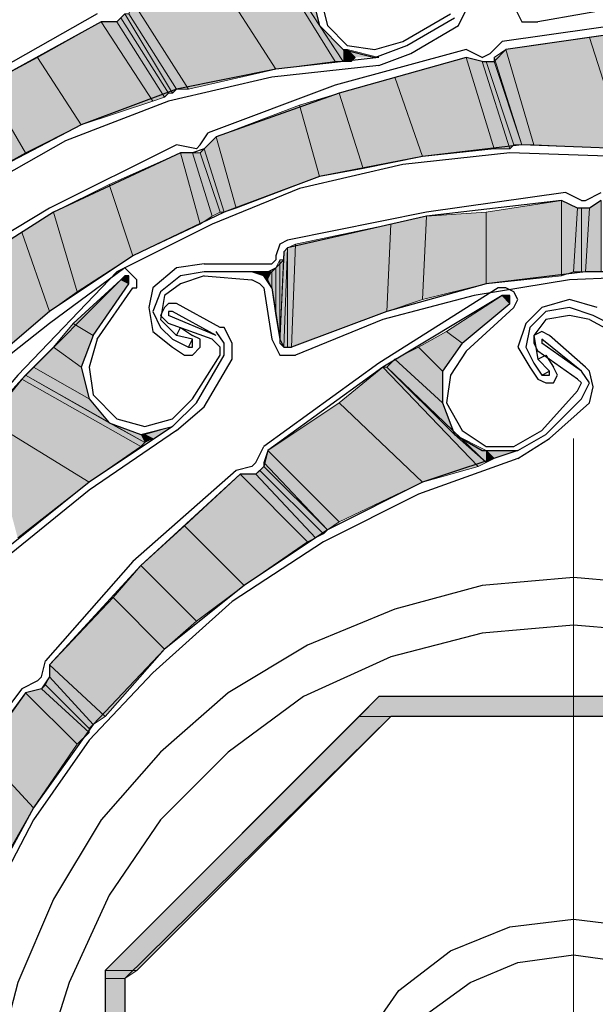
# Model space of a CAD drawing. Units: inches. Extents: x 10 to 2289, y 10 to 832.
# Drawn here: x 170 to 188, y 633 to 663 of the extents above; entities that cross this region are included whole.
import ezdxf

# ---------------------------------------------------------------- set-up
doc = ezdxf.new("R2010")
doc.units = ezdxf.units.IN
doc.header["$MEASUREMENT"] = 0
doc.layers.add('Layer 1', color=7, linetype='Continuous')

# ---------------------------------------------------------------- blocks, each defined once
blk = doc.blocks.new('block 3')
at = {"layer": 'Layer 1', "true_color": 0xffffff}
for points in [[(179.3, 662.979), (177.74, 665.379), (178.1, 665.499)], [(179.3, 662.979), (179.061, 663.938), (178.1, 665.499)], [(177.98, 661.659), (176.061, 664.659), (177.62, 665.379)], [(177.98, 661.659), (179.78, 661.898), (177.62, 665.379)], [(179.78, 661.898), (177.62, 665.379), (177.74, 665.379)], [(179.78, 661.898), (180.021, 661.898), (177.74, 665.379)], [(175.34, 661.059), (173.66, 663.699), (176.061, 664.659)], [(175.34, 661.059), (177.98, 661.659), (176.061, 664.659)], [(174.98, 661.059), (173.54, 663.339), (173.66, 663.699)], [(174.98, 661.059), (175.34, 661.059), (173.66, 663.699)], [(174.74, 660.938), (173.3, 663.219), (173.42, 663.339)], [(174.74, 660.938), (174.86, 660.938), (173.42, 663.339)], [(174.86, 660.938), (173.42, 663.339), (173.54, 663.339)], [(174.86, 660.938), (174.98, 661.059), (173.54, 663.339)], [(172.1, 659.979), (170.78, 662.019), (172.7, 663.099)], [(172.1, 659.979), (174.26, 660.699), (172.7, 663.099)], [(174.26, 660.699), (172.7, 663.099), (173.18, 663.099)], [(174.62, 660.819), (173.18, 663.099), (173.3, 663.219)], [(174.26, 660.699), (174.62, 660.819), (173.18, 663.099)], [(174.62, 660.819), (174.74, 660.938), (173.3, 663.219)], [(180.021, 661.898), (179.3, 662.979), (180.021, 662.259)], [(188.54, 659.259), (187.46, 662.619), (189.14, 662.859)], [(185.78, 659.379), (184.94, 662.259), (187.46, 662.619)], [(185.78, 659.379), (188.54, 659.259), (187.46, 662.619)], [(180.021, 661.898), (180.26, 661.898), (180.021, 662.259)], [(180.26, 661.898), (180.021, 662.259), (180.14, 662.259)], [(180.38, 662.019), (180.14, 662.259), (181.1, 662.019)], [(180.26, 661.898), (180.38, 662.019), (180.14, 662.259)], [(185.42, 659.379), (184.58, 662.019), (184.94, 662.259)], [(185.42, 659.379), (185.78, 659.379), (184.94, 662.259)], [(170.42, 659.139), (169.22, 661.179), (170.78, 662.019)], [(170.42, 659.139), (172.1, 659.979), (170.78, 662.019)], [(182.42, 659.019), (181.58, 661.419), (183.74, 662.019)], [(182.42, 659.019), (184.58, 659.259), (183.74, 662.019)], [(184.58, 659.259), (183.74, 662.019), (184.22, 661.898)], [(184.58, 659.259), (185.061, 659.259), (184.22, 661.898)], [(185.061, 659.259), (184.22, 661.898), (184.34, 661.898)], [(185.061, 659.259), (185.18, 659.379), (184.34, 661.898)], [(185.18, 659.379), (184.34, 661.898), (184.58, 661.898)], [(185.42, 659.379), (184.58, 661.898), (184.58, 662.019)], [(185.18, 659.379), (185.42, 659.379), (184.58, 661.898)], [(180.62, 658.659), (179.9, 660.938), (181.58, 661.419)], [(180.62, 658.659), (182.42, 659.019), (181.58, 661.419)], [(169.34, 658.539), (170.42, 659.139), (169.22, 661.179)], [(179.3, 658.419), (178.7, 660.579), (179.9, 660.938)], [(179.3, 658.419), (180.62, 658.659), (179.9, 660.938)], [(176.78, 657.459), (176.18, 659.619), (178.7, 660.579)], [(176.78, 657.459), (179.3, 658.419), (178.7, 660.579)], [(176.42, 657.339), (175.82, 659.259), (176.18, 659.619)], [(176.42, 657.339), (176.78, 657.459), (176.18, 659.619)], [(173.66, 656.019), (172.94, 658.179), (175.1, 659.139)], [(173.66, 656.019), (175.7, 656.979), (175.1, 659.139)], [(175.7, 656.979), (175.1, 659.139), (175.46, 659.139)], [(175.7, 656.979), (176.061, 657.219), (175.46, 659.139)], [(176.061, 657.219), (175.46, 659.139), (175.7, 659.139)], [(176.3, 657.339), (175.7, 659.139), (175.82, 659.259)], [(176.061, 657.219), (176.3, 657.339), (175.7, 659.139)], [(176.3, 657.339), (176.42, 657.339), (175.82, 659.259)], [(171.98, 654.938), (171.26, 657.339), (172.94, 658.179)], [(171.98, 654.938), (173.66, 656.019), (172.94, 658.179)], [(184.34, 655.179), (186.62, 655.419), (186.62, 657.699)], [(184.34, 655.179), (184.34, 657.339), (186.62, 657.699)], [(186.62, 655.419), (186.62, 657.699), (187.1, 657.459)], [(187.34, 655.539), (187.82, 655.539), (187.82, 657.699)], [(187.34, 655.539), (187.46, 657.459), (187.82, 657.699)], [(186.62, 655.419), (186.98, 655.539), (187.1, 657.459)], [(186.98, 655.539), (187.22, 655.539), (187.22, 657.459)], [(186.98, 655.539), (187.1, 657.459), (187.22, 657.459)], [(187.22, 655.539), (187.34, 655.539), (187.46, 657.459)], [(187.22, 655.539), (187.22, 657.459), (187.46, 657.459)], [(171.14, 654.339), (170.3, 656.739), (171.26, 657.339)], [(171.14, 654.339), (171.98, 654.938), (171.26, 657.339)], [(181.34, 654.339), (182.42, 654.699), (182.54, 657.219)], [(181.34, 654.339), (181.46, 656.979), (182.54, 657.219)], [(182.42, 654.699), (184.34, 655.179), (184.34, 657.339)], [(182.42, 654.699), (182.54, 657.219), (184.34, 657.339)], [(178.46, 653.259), (181.34, 654.339), (181.46, 656.979)], [(178.46, 653.259), (178.58, 656.379), (181.46, 656.979)], [(168.74, 652.299), (167.78, 655.179), (170.3, 656.739)], [(168.74, 652.299), (171.14, 654.339), (170.3, 656.739)], [(178.1, 653.379), (178.22, 653.259), (178.34, 656.259)], [(178.1, 653.379), (178.22, 656.139), (178.34, 656.259)], [(178.22, 653.259), (178.34, 653.259), (178.34, 656.259)], [(178.34, 653.259), (178.46, 653.259), (178.58, 656.379)], [(178.34, 653.259), (178.34, 656.259), (178.58, 656.379)], [(177.98, 654.219), (178.1, 653.499), (178.1, 655.898)], [(177.98, 654.219), (177.98, 655.659), (178.1, 655.898)], [(178.1, 653.379), (178.22, 656.019), (178.22, 656.139)], [(178.1, 653.499), (178.1, 653.379), (178.22, 656.019)], [(178.1, 653.499), (178.22, 655.898), (178.22, 656.019)], [(178.1, 653.499), (178.1, 655.898), (178.22, 655.898)], [(177.86, 655.059), (177.98, 654.219), (177.98, 655.659)], [(177.86, 655.059), (177.86, 655.539), (177.98, 655.659)], [(172.46, 653.619), (171.86, 653.979), (173.3, 655.299)], [(172.46, 653.619), (173.54, 655.179), (173.3, 655.299)], [(173.54, 655.179), (173.3, 655.299), (173.42, 655.419)], [(173.54, 655.179), (173.54, 655.299), (173.42, 655.419)], [(173.54, 655.299), (173.42, 655.419), (173.54, 655.419)], [(177.26, 655.539), (177.62, 655.419), (177.62, 655.539)], [(177.62, 655.419), (177.74, 655.299), (177.74, 655.539)], [(177.62, 655.419), (177.62, 655.539), (177.74, 655.539)], [(177.74, 655.299), (177.86, 655.059), (177.86, 655.539)], [(177.74, 655.299), (177.74, 655.539), (177.86, 655.539)], [(183.62, 653.379), (183.14, 653.739), (184.82, 654.819)], [(183.62, 653.379), (185.061, 654.579), (184.82, 654.819)], [(185.061, 654.579), (184.82, 654.819), (184.94, 654.819)], [(185.061, 654.579), (185.061, 654.699), (184.94, 654.819)], [(185.061, 654.699), (184.94, 654.819), (185.061, 654.819)], [(172.1, 652.659), (171.26, 653.259), (171.86, 653.979)], [(172.1, 652.659), (172.46, 653.619), (171.86, 653.979)], [(183.021, 652.539), (182.3, 653.259), (183.14, 653.739)], [(183.021, 652.539), (183.62, 653.379), (183.14, 653.739)], [(172.34, 651.699), (170.66, 652.659), (171.26, 653.259)], [(172.34, 651.699), (172.1, 652.659), (171.26, 653.259)], [(183.021, 651.579), (181.58, 652.898), (182.3, 653.259)], [(183.021, 651.579), (183.021, 652.539), (182.3, 653.259)], [(183.38, 650.619), (181.34, 652.659), (181.58, 652.898)], [(183.38, 650.619), (183.021, 651.579), (181.58, 652.898)], [(172.94, 650.979), (170.42, 652.419), (170.66, 652.659)], [(172.94, 650.979), (172.34, 651.699), (170.66, 652.659)], [(182.42, 649.179), (179.9, 651.579), (181.22, 652.659)], [(182.42, 649.179), (184.1, 649.659), (181.22, 652.659)], [(184.1, 649.659), (181.22, 652.659), (181.34, 652.659)], [(184.1, 649.659), (184.34, 649.779), (181.34, 652.659)], [(172.34, 649.179), (169.22, 651.099), (170.3, 652.299)], [(173.9, 650.259), (170.3, 652.299), (170.42, 652.419)], [(172.34, 649.179), (173.9, 650.259), (170.3, 652.299)], [(173.9, 650.259), (174.021, 650.379), (170.42, 652.419)], [(179.9, 647.979), (177.74, 650.139), (179.9, 651.579)], [(179.9, 647.979), (182.42, 649.179), (179.9, 651.579)], [(170.18, 647.499), (172.34, 649.179), (169.22, 651.099)], [(174.021, 650.379), (172.94, 650.979), (173.9, 650.619)], [(174.26, 650.499), (174.021, 650.619), (174.86, 650.859)], [(174.021, 650.379), (174.26, 650.499), (173.9, 650.619)], [(174.26, 650.499), (173.9, 650.619), (174.021, 650.619)], [(184.34, 649.779), (183.38, 650.619), (184.34, 650.139)], [(179.54, 647.739), (177.62, 649.779), (177.74, 650.139)], [(179.54, 647.739), (179.9, 647.979), (177.74, 650.139)], [(184.34, 649.779), (184.58, 649.898), (184.34, 650.139)], [(184.58, 649.898), (184.34, 650.139), (185.3, 650.139)], [(179.42, 647.619), (177.5, 649.539), (177.62, 649.659)], [(179.54, 647.739), (177.62, 649.659), (177.62, 649.779)], [(179.42, 647.619), (179.54, 647.739), (177.62, 649.659)], [(177.021, 646.059), (175.22, 647.859), (176.9, 649.419)], [(177.021, 646.059), (178.94, 647.379), (176.9, 649.419)], [(178.94, 647.379), (176.9, 649.419), (177.38, 649.419)], [(179.18, 647.499), (177.38, 649.419), (177.5, 649.539)], [(178.94, 647.379), (179.18, 647.499), (177.38, 649.419)], [(179.18, 647.499), (179.42, 647.619), (177.5, 649.539)], [(175.58, 644.979), (173.9, 646.659), (175.22, 647.859)], [(175.58, 644.979), (177.021, 646.059), (175.22, 647.859)], [(174.62, 644.139), (173.061, 645.699), (173.9, 646.659)], [(174.62, 644.139), (175.58, 644.979), (173.9, 646.659)], [(172.82, 642.099), (171.14, 643.659), (173.061, 645.699)], [(172.82, 642.099), (174.62, 644.139), (173.061, 645.699)], [(172.46, 641.859), (172.82, 642.099), (171.14, 643.659)], [(172.46, 641.859), (171.14, 643.299), (171.14, 643.659)], [(172.34, 641.739), (171.021, 643.059), (171.14, 643.299)], [(172.34, 641.739), (172.46, 641.859), (171.14, 643.299)], [(170.66, 639.339), (169.1, 641.019), (170.42, 642.819)], [(171.98, 641.259), (170.42, 642.819), (170.9, 642.938)], [(170.66, 639.339), (171.98, 641.259), (170.42, 642.819)], [(172.34, 641.619), (170.9, 642.938), (171.021, 643.059)], [(171.98, 641.259), (172.34, 641.619), (170.9, 642.938)], [(172.34, 641.619), (172.34, 641.739), (171.021, 643.059)], [(181.1, 642.699), (180.5, 642.099), (193.46, 642.099)], [(181.1, 642.699), (192.86, 642.699), (193.46, 642.099)], [(180.5, 642.099), (172.82, 634.421), (173.78, 634.421)], [(180.5, 642.099), (181.46, 642.099), (173.78, 634.421)], [(169.7, 637.659), (170.66, 639.339), (169.1, 641.019)], [(172.82, 634.421), (172.82, 634.182), (173.42, 634.182)], [(172.82, 634.421), (173.78, 634.421), (173.42, 634.182)], [(172.82, 634.182), (172.82, 622.901), (173.42, 622.901)], [(172.82, 634.182), (173.42, 634.182), (173.42, 622.901)]]:
    blk.add_hatch(color=7, dxfattribs=at).paths.add_polyline_path(points)
at = {"layer": 'Layer 1', "lineweight": 0}
for points in [[(179.3, 662.979), (177.74, 665.379), (178.1, 665.499)], [(179.3, 662.979), (179.061, 663.938), (178.1, 665.499)], [(177.98, 661.659), (176.061, 664.659), (177.62, 665.379)], [(177.98, 661.659), (179.78, 661.898), (177.62, 665.379)], [(179.78, 661.898), (177.62, 665.379), (177.74, 665.379)], [(179.78, 661.898), (180.021, 661.898), (177.74, 665.379)], [(175.34, 661.059), (173.66, 663.699), (176.061, 664.659)], [(175.34, 661.059), (177.98, 661.659), (176.061, 664.659)], [(174.98, 661.059), (173.54, 663.339), (173.66, 663.699)], [(174.98, 661.059), (175.34, 661.059), (173.66, 663.699)], [(174.74, 660.938), (173.3, 663.219), (173.42, 663.339)], [(174.74, 660.938), (174.86, 660.938), (173.42, 663.339)], [(174.86, 660.938), (173.42, 663.339), (173.54, 663.339)], [(174.86, 660.938), (174.98, 661.059), (173.54, 663.339)], [(172.1, 659.979), (170.78, 662.019), (172.7, 663.099)], [(172.1, 659.979), (174.26, 660.699), (172.7, 663.099)], [(174.26, 660.699), (172.7, 663.099), (173.18, 663.099)], [(174.62, 660.819), (173.18, 663.099), (173.3, 663.219)], [(174.26, 660.699), (174.62, 660.819), (173.18, 663.099)], [(174.62, 660.819), (174.74, 660.938), (173.3, 663.219)], [(180.021, 661.898), (179.3, 662.979), (180.021, 662.259)], [(188.54, 659.259), (187.46, 662.619), (189.14, 662.859)], [(185.78, 659.379), (184.94, 662.259), (187.46, 662.619)], [(185.78, 659.379), (188.54, 659.259), (187.46, 662.619)], [(180.021, 661.898), (180.26, 661.898), (180.021, 662.259)], [(180.26, 661.898), (180.021, 662.259), (180.14, 662.259)], [(180.38, 662.019), (180.14, 662.259), (181.1, 662.019)], [(180.26, 661.898), (180.38, 662.019), (180.14, 662.259)], [(185.42, 659.379), (184.58, 662.019), (184.94, 662.259)], [(185.42, 659.379), (185.78, 659.379), (184.94, 662.259)], [(170.42, 659.139), (169.22, 661.179), (170.78, 662.019)], [(170.42, 659.139), (172.1, 659.979), (170.78, 662.019)], [(182.42, 659.019), (181.58, 661.419), (183.74, 662.019)], [(182.42, 659.019), (184.58, 659.259), (183.74, 662.019)], [(184.58, 659.259), (183.74, 662.019), (184.22, 661.898)], [(184.58, 659.259), (185.061, 659.259), (184.22, 661.898)], [(185.061, 659.259), (184.22, 661.898), (184.34, 661.898)], [(185.061, 659.259), (185.18, 659.379), (184.34, 661.898)], [(185.18, 659.379), (184.34, 661.898), (184.58, 661.898)], [(185.42, 659.379), (184.58, 662.019)], [(185.42, 659.379), (184.58, 661.898), (184.58, 662.019)], [(185.18, 659.379), (185.42, 659.379), (184.58, 661.898)], [(180.62, 658.659), (179.9, 660.938), (181.58, 661.419)], [(180.62, 658.659), (182.42, 659.019), (181.58, 661.419)], [(169.34, 658.539), (170.42, 659.139), (169.22, 661.179)], [(179.3, 658.419), (178.7, 660.579), (179.9, 660.938)], [(179.3, 658.419), (180.62, 658.659), (179.9, 660.938)], [(176.78, 657.459), (176.18, 659.619), (178.7, 660.579)], [(176.78, 657.459), (179.3, 658.419), (178.7, 660.579)], [(176.42, 657.339), (175.82, 659.259), (176.18, 659.619)], [(176.42, 657.339), (176.78, 657.459), (176.18, 659.619)], [(173.66, 656.019), (172.94, 658.179), (175.1, 659.139)], [(173.66, 656.019), (175.7, 656.979), (175.1, 659.139)], [(175.7, 656.979), (175.1, 659.139), (175.46, 659.139)], [(175.7, 656.979), (176.061, 657.219), (175.46, 659.139)], [(176.061, 657.219), (175.46, 659.139), (175.7, 659.139)], [(176.3, 657.339), (175.7, 659.139), (175.82, 659.259)], [(176.061, 657.219), (176.3, 657.339), (175.7, 659.139)], [(176.3, 657.339), (176.42, 657.339), (175.82, 659.259)], [(176.42, 657.339), (175.82, 659.259)], [(176.42, 657.339), (175.82, 659.259)], [(171.98, 654.938), (171.26, 657.339), (172.94, 658.179)], [(171.98, 654.938), (173.66, 656.019), (172.94, 658.179)], [(184.34, 655.179), (186.62, 655.419), (186.62, 657.699)], [(184.34, 655.179), (184.34, 657.339), (186.62, 657.699)], [(186.62, 655.419), (186.62, 657.699), (187.1, 657.459)], [(187.34, 655.539), (187.82, 655.539), (187.82, 657.699)], [(187.34, 655.539), (187.46, 657.459), (187.82, 657.699)], [(186.62, 655.419), (186.98, 655.539), (187.1, 657.459)], [(186.98, 655.539), (187.22, 655.539), (187.22, 657.459)], [(186.98, 655.539), (187.1, 657.459), (187.22, 657.459)], [(187.22, 655.539), (187.34, 655.539), (187.46, 657.459)], [(187.22, 655.539), (187.22, 657.459), (187.46, 657.459)], [(187.34, 655.539), (187.46, 657.459)], [(187.34, 655.539), (187.46, 657.459)], [(171.14, 654.339), (170.3, 656.739), (171.26, 657.339)], [(171.14, 654.339), (171.98, 654.938), (171.26, 657.339)], [(181.34, 654.339), (182.42, 654.699), (182.54, 657.219)], [(181.34, 654.339), (181.46, 656.979), (182.54, 657.219)], [(182.42, 654.699), (184.34, 655.179), (184.34, 657.339)], [(182.42, 654.699), (182.54, 657.219), (184.34, 657.339)], [(178.46, 653.259), (181.34, 654.339), (181.46, 656.979)], [(178.46, 653.259), (178.58, 656.379), (181.46, 656.979)], [(168.74, 652.299), (167.78, 655.179), (170.3, 656.739)], [(168.74, 652.299), (171.14, 654.339), (170.3, 656.739)], [(178.1, 653.379), (178.22, 653.259), (178.34, 656.259)], [(178.1, 653.379), (178.22, 656.139), (178.34, 656.259)], [(178.22, 653.259), (178.34, 653.259), (178.34, 656.259)], [(178.22, 653.259), (178.34, 656.259)], [(178.34, 653.259), (178.46, 653.259), (178.58, 656.379)], [(178.34, 653.259), (178.34, 656.259), (178.58, 656.379)], [(177.98, 654.219), (178.1, 653.499), (178.1, 655.898)], [(177.98, 654.219), (177.98, 655.659), (178.1, 655.898)], [(178.1, 653.379), (178.22, 656.139)], [(178.1, 653.379), (178.22, 656.019), (178.22, 656.139)], [(178.1, 653.499), (178.1, 653.379), (178.22, 656.019)], [(178.1, 653.499), (178.22, 655.898), (178.22, 656.019)], [(178.1, 653.499), (178.22, 655.898)], [(178.1, 653.499), (178.1, 655.898), (178.22, 655.898)], [(177.86, 655.059), (177.98, 654.219), (177.98, 655.659)], [(177.86, 655.059), (177.86, 655.539), (177.98, 655.659)], [(172.46, 653.619), (171.86, 653.979), (173.3, 655.299)], [(172.46, 653.619), (173.54, 655.179), (173.3, 655.299)], [(173.54, 655.179), (173.3, 655.299), (173.42, 655.419)], [(173.54, 655.179), (173.3, 655.299)], [(173.54, 655.179), (173.3, 655.299)], [(173.54, 655.179), (173.54, 655.299), (173.42, 655.419)], [(173.54, 655.299), (173.42, 655.419), (173.54, 655.419)], [(173.54, 655.299), (173.42, 655.419)], [(173.54, 655.299), (173.42, 655.419)], [(177.26, 655.539), (177.62, 655.419), (177.62, 655.539)], [(177.62, 655.419), (177.74, 655.299), (177.74, 655.539)], [(177.62, 655.419), (177.62, 655.539), (177.74, 655.539)], [(177.74, 655.299), (177.86, 655.059), (177.86, 655.539)], [(177.74, 655.299), (177.74, 655.539), (177.86, 655.539)], [(183.62, 653.379), (183.14, 653.739), (184.82, 654.819)], [(183.62, 653.379), (185.061, 654.579), (184.82, 654.819)], [(185.061, 654.579), (184.82, 654.819)], [(185.061, 654.579), (184.82, 654.819)], [(185.061, 654.579), (184.82, 654.819), (184.94, 654.819)], [(185.061, 654.579), (185.061, 654.699), (184.94, 654.819)], [(185.061, 654.699), (184.94, 654.819), (185.061, 654.819)], [(185.061, 654.699), (184.94, 654.819)], [(185.061, 654.699), (184.94, 654.819)], [(172.1, 652.659), (171.26, 653.259), (171.86, 653.979)], [(172.1, 652.659), (172.46, 653.619), (171.86, 653.979)], [(183.021, 652.539), (182.3, 653.259), (183.14, 653.739)], [(183.021, 652.539), (183.62, 653.379), (183.14, 653.739)], [(172.34, 651.699), (170.66, 652.659), (171.26, 653.259)], [(172.34, 651.699), (172.1, 652.659), (171.26, 653.259)], [(183.021, 651.579), (181.58, 652.898), (182.3, 653.259)], [(183.021, 651.579), (183.021, 652.539), (182.3, 653.259)], [(183.38, 650.619), (181.34, 652.659), (181.58, 652.898)], [(183.38, 650.619), (183.021, 651.579), (181.58, 652.898)], [(172.94, 650.979), (170.42, 652.419), (170.66, 652.659)], [(172.94, 650.979), (172.34, 651.699), (170.66, 652.659)], [(182.42, 649.179), (179.9, 651.579), (181.22, 652.659)], [(182.42, 649.179), (184.1, 649.659), (181.22, 652.659)], [(184.1, 649.659), (181.22, 652.659), (181.34, 652.659)], [(184.1, 649.659), (184.34, 649.779), (181.34, 652.659)], [(172.34, 649.179), (169.22, 651.099), (170.3, 652.299)], [(173.9, 650.259), (170.3, 652.299), (170.42, 652.419)], [(172.34, 649.179), (173.9, 650.259), (170.3, 652.299)], [(173.9, 650.259), (174.021, 650.379), (170.42, 652.419)], [(179.9, 647.979), (177.74, 650.139), (179.9, 651.579)], [(179.9, 647.979), (182.42, 649.179), (179.9, 651.579)], [(170.18, 647.499), (172.34, 649.179), (169.22, 651.099)], [(174.021, 650.379), (172.94, 650.979), (173.9, 650.619)], [(174.26, 650.499), (174.021, 650.619), (174.86, 650.859)], [(174.021, 650.379), (174.26, 650.499), (173.9, 650.619)], [(174.26, 650.499), (173.9, 650.619), (174.021, 650.619)], [(174.26, 650.499), (174.021, 650.619)], [(184.34, 649.779), (183.38, 650.619), (184.34, 650.139)], [(179.54, 647.739), (177.62, 649.779), (177.74, 650.139)], [(179.54, 647.739), (179.9, 647.979), (177.74, 650.139)], [(184.34, 649.779), (184.58, 649.898), (184.34, 650.139)], [(184.58, 649.898), (184.34, 650.139), (185.3, 650.139)], [(184.58, 649.898), (184.34, 650.139)], [(184.58, 649.898), (184.34, 650.139)], [(179.42, 647.619), (177.5, 649.539), (177.62, 649.659)], [(179.54, 647.739), (177.62, 649.779)], [(179.54, 647.739), (177.62, 649.659), (177.62, 649.779)], [(179.42, 647.619), (179.54, 647.739), (177.62, 649.659)], [(177.021, 646.059), (175.22, 647.859), (176.9, 649.419)], [(177.021, 646.059), (178.94, 647.379), (176.9, 649.419)], [(178.94, 647.379), (176.9, 649.419), (177.38, 649.419)], [(179.18, 647.499), (177.38, 649.419), (177.5, 649.539)], [(178.94, 647.379), (179.18, 647.499), (177.38, 649.419)], [(179.18, 647.499), (179.42, 647.619), (177.5, 649.539)], [(175.58, 644.979), (173.9, 646.659), (175.22, 647.859)], [(175.58, 644.979), (177.021, 646.059), (175.22, 647.859)], [(174.62, 644.139), (173.061, 645.699), (173.9, 646.659)], [(174.62, 644.139), (175.58, 644.979), (173.9, 646.659)], [(172.82, 642.099), (171.14, 643.659), (173.061, 645.699)], [(172.82, 642.099), (174.62, 644.139), (173.061, 645.699)], [(172.46, 641.859), (172.82, 642.099), (171.14, 643.659)], [(172.46, 641.859), (171.14, 643.299), (171.14, 643.659)], [(172.34, 641.739), (171.021, 643.059), (171.14, 643.299)], [(172.34, 641.739), (172.46, 641.859), (171.14, 643.299)], [(172.46, 641.859), (171.14, 643.299)], [(172.46, 641.859), (171.14, 643.299)], [(170.66, 639.339), (169.1, 641.019), (170.42, 642.819)], [(171.98, 641.259), (170.42, 642.819), (170.9, 642.938)], [(170.66, 639.339), (171.98, 641.259), (170.42, 642.819)], [(172.34, 641.619), (170.9, 642.938), (171.021, 643.059)], [(171.98, 641.259), (172.34, 641.619), (170.9, 642.938)], [(172.34, 641.619), (172.34, 641.739), (171.021, 643.059)], [(181.1, 642.699), (180.5, 642.099), (193.46, 642.099)], [(181.1, 642.699), (192.86, 642.699), (193.46, 642.099)], [(180.5, 642.099), (172.82, 634.421), (173.78, 634.421)], [(180.5, 642.099), (181.46, 642.099), (173.78, 634.421)], [(169.7, 637.659), (170.66, 639.339), (169.1, 641.019)], [(172.82, 634.421), (172.82, 634.182), (173.42, 634.182)], [(172.82, 634.421), (173.78, 634.421), (173.42, 634.182)], [(172.82, 634.182), (172.82, 622.901), (173.42, 622.901)], [(172.82, 634.182), (173.42, 634.182), (173.42, 622.901)]]:
    blk.add_lwpolyline(points, dxfattribs=at)
at = {"layer": 'Layer 1', "color": 7, "lineweight": 25, "true_color": 0xffffff}
for points in [[(180.021, 665.619), (179.3, 664.898), (179.061, 663.938), (179.3, 662.979), (180.021, 662.259), (180.98, 662.019), (181.94, 662.379)], [(180.14, 665.379), (179.54, 664.779), (179.3, 663.938), (179.54, 662.979)], [(183.5, 662.979), (183.74, 663.459), (183.62, 664.059)], [(197.3, 663.339), (194.42, 663.819), (191.54, 663.819), (188.66, 663.579), (185.9, 663.099)], [(172.58, 663.339), (168.98, 661.299)], [(173.18, 663.099), (173.42, 663.339)], [(181.82, 662.499), (183.26, 663.339)], [(193.34, 663.339), (189.021, 663.099), (184.82, 662.499)], [(185.18, 663.579), (185.42, 663.099), (185.9, 663.099)], [(172.7, 663.099), (169.22, 661.179), (165.86, 658.898)], [(173.18, 663.099), (172.7, 663.099)], [(181.94, 662.379), (183.38, 663.219)], [(193.34, 663.099), (189.14, 662.859), (184.94, 662.259)], [(179.54, 662.979), (180.14, 662.379), (180.98, 662.259), (181.82, 662.499)], [(182.061, 662.139), (183.5, 662.979)], [(184.46, 662.139), (184.82, 662.499)], [(183.74, 662.259), (179.78, 661.179)], [(181.1, 661.779), (182.061, 662.139)], [(184.22, 662.019), (183.74, 662.259)], [(184.22, 662.019), (184.46, 662.139)], [(184.94, 662.259), (184.58, 661.898)], [(181.1, 662.019), (177.98, 661.659), (174.98, 661.059), (172.1, 659.979), (169.34, 658.539), (166.82, 656.739), (164.42, 654.699), (162.38, 652.419), (160.7, 649.898)], [(183.74, 662.019), (179.9, 660.938), (176.18, 659.619)], [(184.22, 661.898), (183.74, 662.019)], [(184.22, 661.898), (184.58, 661.898)], [(181.1, 661.779), (177.86, 661.419), (174.74, 660.699), (171.62, 659.499), (168.86, 657.938)], [(179.78, 661.179), (175.94, 659.739)], [(175.7, 659.379), (175.94, 659.739)], [(176.18, 659.619), (175.82, 659.259)], [(174.98, 659.379), (171.14, 657.459), (167.54, 655.299)], [(175.1, 659.139), (171.26, 657.339), (167.66, 655.059)], [(191.54, 658.779), (188.54, 659.259), (185.42, 659.379), (182.42, 659.019), (179.3, 658.419), (176.42, 657.339), (173.66, 656.019), (171.14, 654.339), (168.74, 652.299)], [(175.58, 659.259), (174.98, 659.379)], [(175.82, 659.259), (175.46, 659.139), (175.1, 659.139)], [(175.58, 659.259), (175.7, 659.379)], [(191.54, 658.539), (188.3, 659.019), (185.061, 659.139), (181.82, 658.779), (178.7, 658.059)], [(178.7, 658.059), (176.061, 656.979), (173.42, 655.659), (171.14, 653.979), (168.86, 652.179)], [(186.74, 657.938), (182.54, 657.339), (178.34, 656.499)], [(186.62, 657.699), (182.54, 657.219), (178.34, 656.259)], [(187.46, 657.459), (187.1, 657.459), (186.62, 657.699)], [(187.22, 657.699), (186.74, 657.938)], [(187.22, 657.699), (187.34, 657.699)], [(187.34, 657.699), (187.82, 657.938)], [(187.82, 657.699), (187.46, 657.459)], [(178.34, 656.499), (178.1, 656.379), (177.98, 656.019)], [(178.34, 656.259), (178.22, 656.139), (178.22, 656.019)], [(177.74, 655.539), (177.98, 655.659), (178.22, 655.898), (178.22, 656.019)], [(177.74, 655.779), (177.86, 655.779), (177.98, 655.898)], [(177.98, 656.019), (177.98, 655.898)], [(173.66, 655.059), (173.78, 655.059), (173.78, 655.299), (173.54, 655.539), (173.42, 655.659), (173.18, 655.539)], [(175.82, 655.779), (174.98, 655.659), (174.26, 655.059)], [(175.82, 655.779), (177.74, 655.779)], [(173.18, 655.539), (170.18, 652.419), (167.42, 649.179)], [(173.3, 655.299), (170.3, 652.299), (167.66, 649.059)], [(173.54, 655.179), (173.54, 655.419), (173.42, 655.419), (173.3, 655.299)], [(175.82, 655.539), (175.1, 655.419), (174.5, 654.938)], [(175.82, 655.419), (175.1, 655.179), (174.62, 654.819)], [(177.74, 655.539), (175.82, 655.539)], [(175.82, 655.419), (177.26, 655.299)], [(177.86, 655.059), (177.62, 655.419), (177.26, 655.539)], [(177.62, 655.059), (177.5, 655.179), (177.26, 655.299)], [(202.1, 651.819), (199.46, 653.259), (196.58, 654.459), (193.58, 655.179), (190.46, 655.539), (187.34, 655.539), (184.34, 655.179), (181.34, 654.339), (178.46, 653.259)], [(189.74, 655.419), (186.86, 655.299), (183.98, 654.819), (181.22, 654.099), (178.58, 653.019)], [(172.46, 653.619), (173.54, 655.179)], [(172.58, 653.499), (173.66, 655.059)], [(174.26, 655.059), (174.14, 654.459), (174.26, 653.739), (174.86, 653.259)], [(184.7, 655.059), (181.1, 652.779), (177.62, 650.259)], [(177.62, 655.059), (177.86, 653.499)], [(177.86, 655.059), (178.1, 653.499)], [(185.18, 654.459), (185.3, 654.699), (185.18, 654.938), (184.94, 655.059), (184.7, 655.059)], [(174.5, 654.938), (174.26, 654.339), (174.5, 653.859), (174.86, 653.499)], [(174.62, 654.819), (174.5, 654.099), (174.98, 653.619)], [(184.82, 654.819), (181.22, 652.659), (177.74, 650.139)], [(185.061, 654.579), (185.061, 654.819), (184.82, 654.819)], [(187.7, 654.459), (186.86, 654.699), (186.021, 654.459)], [(174.62, 654.459), (174.5, 654.219), (174.74, 653.979)], [(176.3, 653.859), (174.98, 654.579), (174.74, 654.579), (174.62, 654.459)], [(183.62, 653.379), (185.061, 654.579)], [(183.74, 653.139), (185.18, 654.459)], [(186.021, 654.459), (185.54, 653.979), (185.3, 653.259), (185.66, 652.659)], [(187.58, 654.219), (186.86, 654.459), (186.14, 654.339)], [(174.86, 654.339), (174.74, 654.339), (174.74, 654.219)], [(176.18, 653.619), (174.74, 654.219)], [(176.18, 653.619), (174.86, 654.339)], [(186.14, 654.339), (185.66, 653.859), (185.54, 653.259), (185.78, 652.779)], [(186.14, 654.099), (185.78, 653.619), (185.9, 652.898)], [(187.46, 654.099), (186.86, 654.219), (186.14, 654.099)], [(187.46, 654.099), (188.78, 653.379)], [(189.26, 653.379), (187.58, 654.219)], [(176.061, 653.499), (174.74, 653.979)], [(174.98, 653.619), (175.1, 653.859), (175.46, 653.619)], [(176.42, 653.859), (176.3, 653.859)], [(176.66, 652.898), (176.66, 653.379), (176.42, 653.859)], [(172.46, 653.619), (172.1, 652.659), (172.34, 651.699), (172.94, 650.979), (173.9, 650.619), (174.86, 650.859), (175.58, 651.579)], [(172.58, 653.499), (172.34, 652.659), (172.46, 651.819), (173.18, 651.099)], [(174.86, 653.499), (175.34, 653.259)], [(175.46, 653.499), (174.98, 653.619)], [(175.22, 653.019), (175.46, 653.019), (175.7, 653.259), (175.7, 653.499), (175.46, 653.619)], [(175.34, 653.259), (175.46, 653.499)], [(175.34, 653.259), (175.46, 653.259), (175.46, 653.499)], [(176.3, 653.019), (176.3, 653.259), (176.061, 653.499)], [(176.42, 653.019), (176.42, 653.379), (176.18, 653.739)], [(177.86, 653.499), (178.1, 653.019), (178.58, 653.019)], [(178.1, 653.499), (178.22, 653.259), (178.46, 653.259)], [(187.34, 652.659), (186.26, 653.619), (186.021, 653.739), (185.78, 653.619)], [(185.78, 653.619), (185.78, 653.379), (185.9, 653.139)], [(186.021, 653.499), (186.021, 653.379)], [(187.22, 652.539), (186.021, 653.499)], [(174.86, 653.259), (175.22, 653.019)], [(183.62, 653.379), (183.021, 652.539), (183.021, 651.579), (183.38, 650.619), (184.22, 650.139), (185.3, 650.139), (186.14, 650.619)], [(187.22, 652.539), (186.021, 653.379)], [(175.46, 651.699), (176.3, 653.019)], [(175.58, 651.579), (176.42, 653.019)], [(175.82, 651.459), (176.66, 652.898)], [(183.74, 653.139), (183.26, 652.419), (183.14, 651.579), (183.62, 650.739)], [(187.1, 652.299), (185.9, 653.139)], [(185.9, 652.898), (186.14, 653.019), (186.38, 652.659)], [(186.26, 652.539), (185.9, 652.898)], [(185.66, 652.659), (185.9, 652.299)], [(185.78, 652.779), (186.021, 652.419)], [(185.9, 652.299), (186.14, 652.179), (186.38, 652.179), (186.5, 652.419), (186.38, 652.659)], [(187.46, 652.539), (187.34, 652.659)], [(186.021, 652.419), (186.26, 652.539)], [(186.021, 652.419), (186.26, 652.419), (186.26, 652.539)], [(187.1, 651.938), (187.22, 652.179), (187.1, 652.299)], [(187.22, 651.699), (187.46, 652.179), (187.22, 652.539)], [(187.46, 651.579), (187.58, 652.059), (187.46, 652.539)], [(173.18, 651.099), (174.021, 650.859), (174.86, 651.099), (175.46, 651.699)], [(186.021, 650.739), (187.1, 651.938)], [(186.14, 650.619), (187.22, 651.699)], [(174.98, 650.739), (175.82, 651.459)], [(186.26, 650.499), (187.46, 651.579)], [(174.86, 650.859), (172.34, 649.179), (169.94, 647.259), (167.78, 644.979), (165.98, 642.459), (164.54, 639.819), (163.34, 636.938), (162.62, 633.941), (162.14, 630.821)], [(174.98, 650.739), (172.34, 648.938), (169.82, 646.898), (167.66, 644.379), (165.86, 641.739)], [(183.62, 650.739), (184.34, 650.259), (185.18, 650.259), (186.021, 650.739)], [(177.38, 649.779), (177.62, 650.259)], [(185.3, 649.898), (186.26, 650.499)], [(185.3, 650.139), (182.42, 649.179), (179.54, 647.739), (177.021, 646.059), (174.62, 644.139), (172.46, 641.859), (170.66, 639.339), (169.22, 636.699), (168.021, 633.821)], [(177.74, 650.139), (177.62, 649.659)], [(185.3, 649.898), (182.3, 648.819), (179.42, 647.379), (176.66, 645.579), (174.26, 643.419)], [(177.26, 649.659), (176.78, 649.539)], [(177.26, 649.659), (177.38, 649.779)], [(177.38, 649.419), (177.62, 649.659)], [(176.9, 649.419), (173.9, 646.659), (171.14, 643.659)], [(176.78, 649.539), (173.66, 646.779)], [(177.38, 649.419), (176.9, 649.419)], [(173.66, 646.779), (171.021, 643.779)], [(189.74, 646.059), (186.98, 646.299), (184.22, 646.059), (181.58, 645.339), (178.94, 644.259), (176.54, 642.819), (174.5, 641.019), (172.7, 638.979), (171.26, 636.579), (170.18, 634.062), (169.46, 631.302), (169.34, 628.541), (169.46, 625.781), (170.18, 623.021), (171.26, 620.501), (172.7, 618.102), (174.5, 616.062), (176.54, 614.262), (178.94, 612.701), (181.58, 611.741), (184.22, 611.021), (186.98, 610.781), (189.74, 611.021)], [(189.86, 644.619), (186.98, 644.859), (184.22, 644.619), (181.46, 643.898), (178.82, 642.699), (176.54, 641.019), (174.5, 638.979), (172.94, 636.699), (171.74, 634.062), (170.9, 631.421), (170.66, 628.541), (170.9, 625.661), (171.74, 622.901), (172.94, 620.381), (174.5, 618.102), (176.54, 616.062), (178.82, 614.381), (181.46, 613.182), (184.22, 612.461), (186.98, 612.222), (189.86, 612.461)], [(170.9, 643.299), (171.021, 643.779)], [(174.26, 643.419), (172.34, 641.379), (170.66, 638.979), (169.34, 636.459), (168.26, 633.701)], [(171.14, 643.659), (171.14, 643.299)], [(170.78, 643.179), (170.3, 642.938)], [(171.14, 643.299), (170.9, 642.938), (170.42, 642.819)], [(170.78, 643.179), (170.9, 643.299)], [(170.3, 642.938), (167.78, 639.579), (165.62, 635.979)], [(170.42, 642.819), (168.021, 639.459), (165.86, 635.859)], [(181.1, 642.699), (172.82, 634.421), (172.82, 622.661), (181.1, 614.381), (192.86, 614.381), (201.14, 622.661), (201.14, 634.421), (192.86, 642.699), (181.1, 642.699)], [(181.46, 642.099), (173.42, 634.182), (173.42, 622.901), (181.46, 614.981), (192.62, 614.981), (200.54, 622.901), (200.54, 634.182), (192.62, 642.099), (181.46, 642.099)], [(179.54, 628.541), (179.78, 630.461), (180.62, 632.262), (181.7, 633.821), (183.26, 635.019), (185.061, 635.739), (186.98, 635.979), (188.9, 635.739)], [(180.62, 628.541), (180.86, 630.222), (181.46, 631.781), (182.54, 633.102), (183.86, 634.062), (185.3, 634.661), (186.98, 634.898), (188.66, 634.661)]]:
    blk.add_lwpolyline(points, dxfattribs=at)
at = {"layer": 'Layer 1', "color": 7, "lineweight": 13, "true_color": 0xffffff}
blk.add_lwpolyline([(186.98, 650.499), (186.98, 606.581)], dxfattribs=at)
blk = doc.blocks.new('block 2')
at = {"layer": 'Layer 1'}
blk.add_blockref('block 3', (0, 0), dxfattribs=at)

msp = doc.modelspace()

# ---------------------------------------------------------------- block references
at = {"layer": 'Layer 1'}
msp.add_blockref('block 2', (0, 0), dxfattribs=at)

doc.saveas('drawing.dxf')
